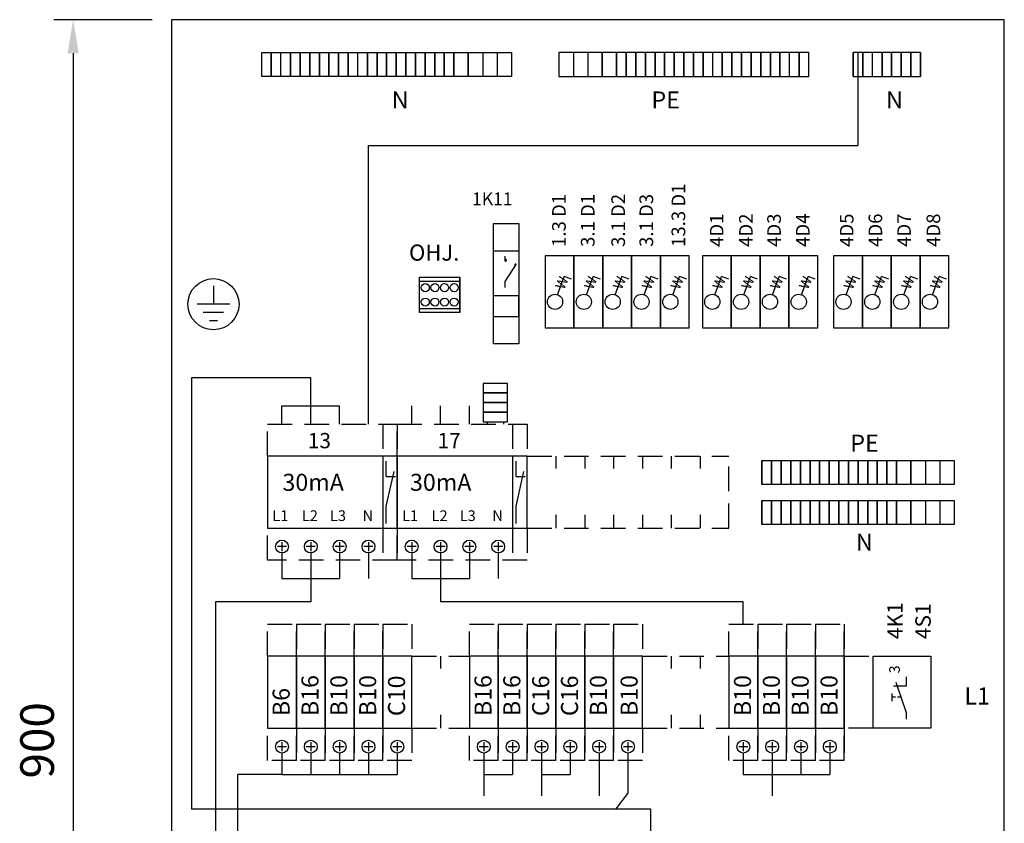
# Model space of a CAD drawing. Extents: x 0 to 17611, y 1101 to 7148.
# Drawn here: x 1209 to 2008, y 5789 to 6442 of the extents above; entities that cross this region are included whole.
import ezdxf

# ---------------------------------------------------------------- set-up
doc = ezdxf.new("R2010")
doc.units = 0
doc.header["$LTSCALE"] = 80
doc.header["$MEASUREMENT"] = 0
doc.linetypes.add('HIDDEN', pattern=[0.375, 0.25, -0.125])
for name, color, linetype in [('EHYTV1', 1, 'CONTINUOUS'), ('EHYTV5', 5, 'CONTINUOUS'), ('KATKOV1', 1, 'HIDDEN'), ('TEXT15', 1, 'CONTINUOUS')]:
    doc.layers.add(name, color=color, linetype=linetype)
doc.styles.add('ROMANS', font='romans')
doc.styles.get("Standard").update_dxf_attribs({"font": 'fiso'})

msp = doc.modelspace()

# ---------------------------------------------------------------- linework, layer by layer
at = {"layer": 'EHYTV1'}
for p, q in [((1316.55, 6441.79), (1236.87, 6441.79)), ((1252.47, 6414.49), (1252.47, 5299.09)), ((1405.47, 6395.68), (1405.47, 6415.19)), ((1405.47, 6415.19), (1413.27, 6415.19)), ((1413.27, 6415.19), (1413.27, 6395.68)), ((1413.27, 6395.68), (1413.27, 6415.19)), ((1413.27, 6415.19), (1421.07, 6415.19)), ((1421.07, 6395.68), (1421.07, 6415.19)), ((1421.07, 6415.19), (1428.87, 6415.19)), ((1428.87, 6415.19), (1428.87, 6395.68)), ((1428.87, 6395.68), (1428.87, 6415.19)), ((1428.87, 6415.19), (1436.67, 6415.19)), ((1436.67, 6415.19), (1436.67, 6395.68)), ((1436.67, 6395.68), (1436.67, 6415.19)), ((1436.67, 6415.19), (1444.47, 6415.19)), ((1444.47, 6395.68), (1444.47, 6415.19)), ((1444.47, 6415.19), (1444.47, 6395.68)), ((1444.47, 6415.19), (1452.27, 6415.19)), ((1452.27, 6395.68), (1452.27, 6415.19)), ((1452.27, 6415.19), (1452.27, 6395.68)), ((1452.27, 6415.19), (1460.07, 6415.19)), ((1460.07, 6395.68), (1460.07, 6415.19)), ((1460.07, 6415.19), (1460.07, 6395.68)), ((1460.07, 6415.19), (1467.87, 6415.19)), ((1467.87, 6415.19), (1467.87, 6395.68)), ((1467.87, 6395.68), (1467.87, 6415.19)), ((1467.87, 6415.19), (1475.67, 6415.19)), ((1475.67, 6415.19), (1475.67, 6395.68)), ((1475.67, 6395.68), (1475.67, 6415.19)), ((1475.67, 6415.19), (1483.47, 6415.19)), ((1483.47, 6395.68), (1483.47, 6415.19)), ((1483.47, 6415.19), (1491.27, 6415.19)), ((1491.27, 6415.19), (1491.27, 6395.68)), ((1491.27, 6395.68), (1491.27, 6415.19)), ((1491.27, 6415.19), (1499.07, 6415.19)), ((1499.07, 6415.19), (1499.07, 6395.68)), ((1499.07, 6395.68), (1499.07, 6415.19)), ((1499.07, 6415.19), (1506.87, 6415.19)), ((1506.87, 6415.19), (1506.87, 6395.68)), ((1506.87, 6395.68), (1506.87, 6415.19)), ((1506.87, 6415.19), (1514.67, 6415.19)), ((1514.67, 6415.19), (1514.67, 6395.68)), ((1514.67, 6395.68), (1514.67, 6415.19)), ((1514.67, 6415.19), (1522.47, 6415.19)), ((1522.47, 6415.19), (1522.47, 6395.68)), ((1522.47, 6395.68), (1522.47, 6415.19)), ((1522.47, 6415.19), (1530.27, 6415.19)), ((1530.27, 6415.19), (1530.27, 6395.68)), ((1530.27, 6395.68), (1530.27, 6415.19)), ((1530.27, 6415.19), (1538.07, 6415.19)), ((1538.07, 6415.19), (1538.07, 6395.68)), ((1538.07, 6395.68), (1538.07, 6415.19)), ((1538.07, 6415.19), (1545.87, 6415.19)), ((1545.87, 6395.68), (1545.87, 6415.19)), ((1545.87, 6415.19), (1545.87, 6395.68)), ((1545.87, 6415.19), (1553.67, 6415.19)), ((1553.67, 6395.68), (1553.67, 6415.19)), ((1553.67, 6415.19), (1553.67, 6395.68)), ((1553.67, 6415.19), (1561.47, 6415.19)), ((1561.47, 6415.19), (1561.47, 6395.68)), ((1561.47, 6395.68), (1561.47, 6415.19)), ((1561.47, 6415.19), (1573.17, 6415.19)), ((1573.17, 6395.68), (1573.17, 6415.19)), ((1573.17, 6415.19), (1573.17, 6395.68)), ((1573.17, 6415.19), (1584.87, 6415.19)), ((1584.87, 6415.19), (1584.87, 6395.68)), ((1584.87, 6415.19), (1596.57, 6415.19)), ((1596.57, 6415.19), (1596.57, 6395.68)), ((1596.57, 6415.19), (1608.27, 6415.19)), ((1608.27, 6415.19), (1608.27, 6395.68)), ((1646.7, 6415.19), (1646.7, 6395.68)), ((1658.4, 6415.19), (1646.7, 6415.19)), ((1658.4, 6415.19), (1658.4, 6395.68)), ((1670.1, 6415.19), (1658.4, 6415.19)), ((1681.8, 6415.19), (1670.1, 6415.19)), ((1670.1, 6415.19), (1670.1, 6395.68)), ((1681.8, 6415.19), (1681.8, 6395.68)), ((1681.8, 6395.68), (1681.8, 6415.19)), ((1693.5, 6415.19), (1681.8, 6415.19)), ((1693.5, 6395.68), (1693.5, 6415.19)), ((1693.5, 6415.19), (1693.5, 6395.68)), ((1701.3, 6415.19), (1693.5, 6415.19)), ((1701.3, 6415.19), (1701.3, 6395.68)), ((1701.3, 6395.68), (1701.3, 6415.19)), ((1709.1, 6415.19), (1701.3, 6415.19)), ((1709.1, 6415.19), (1709.1, 6395.68)), ((1709.1, 6395.68), (1709.1, 6415.19)), ((1716.9, 6415.19), (1709.1, 6415.19)), ((1716.9, 6395.68), (1716.9, 6415.19)), ((1716.9, 6415.19), (1716.9, 6395.68)), ((1724.7, 6415.19), (1716.9, 6415.19)), ((1724.7, 6395.68), (1724.7, 6415.19)), ((1724.7, 6415.19), (1724.7, 6395.68)), ((1732.5, 6415.19), (1724.7, 6415.19)), ((1732.5, 6395.68), (1732.5, 6415.19)), ((1732.5, 6415.19), (1732.5, 6395.68)), ((1740.3, 6415.19), (1732.5, 6415.19)), ((1740.3, 6395.68), (1740.3, 6415.19)), ((1740.3, 6415.19), (1740.3, 6395.68)), ((1748.1, 6415.19), (1740.3, 6415.19)), ((1748.1, 6395.68), (1748.1, 6415.19)), ((1748.1, 6415.19), (1748.1, 6395.68)), ((1755.9, 6415.19), (1748.1, 6415.19)), ((1755.9, 6395.68), (1755.9, 6415.19)), ((1755.9, 6415.19), (1755.9, 6395.68)), ((1763.7, 6415.19), (1755.9, 6415.19)), ((1763.7, 6395.68), (1763.7, 6415.19)), ((1763.7, 6415.19), (1763.7, 6395.68)), ((1771.5, 6415.19), (1763.7, 6415.19)), ((1771.5, 6395.68), (1771.5, 6415.19)), ((1779.3, 6415.19), (1771.5, 6415.19)), ((1779.3, 6395.68), (1779.3, 6415.19)), ((1779.3, 6415.19), (1779.3, 6395.68)), ((1787.1, 6415.19), (1779.3, 6415.19)), ((1787.1, 6395.68), (1787.1, 6415.19)), ((1787.1, 6415.19), (1787.1, 6395.68)), ((1794.9, 6415.19), (1787.1, 6415.19)), ((1794.9, 6415.19), (1794.9, 6395.68)), ((1794.9, 6395.68), (1794.9, 6415.19)), ((1802.7, 6415.19), (1794.9, 6415.19)), ((1802.7, 6415.19), (1802.7, 6395.68)), ((1802.7, 6395.68), (1802.7, 6415.19)), ((1810.5, 6415.19), (1802.7, 6415.19)), ((1810.5, 6415.19), (1810.5, 6395.68)), ((1810.5, 6395.68), (1810.5, 6415.19)), ((1818.3, 6415.19), (1810.5, 6415.19)), ((1818.3, 6395.68), (1818.3, 6415.19)), ((1818.3, 6415.19), (1818.3, 6395.68)), ((1826.1, 6415.19), (1818.3, 6415.19)), ((1826.1, 6395.68), (1826.1, 6415.19)), ((1826.1, 6415.19), (1826.1, 6395.68)), ((1833.9, 6415.19), (1826.1, 6415.19)), ((1833.9, 6395.68), (1833.9, 6415.19)), ((1841.7, 6415.19), (1833.9, 6415.19)), ((1841.7, 6395.68), (1841.7, 6415.19)), ((1841.7, 6415.19), (1841.7, 6395.68)), ((1849.5, 6415.19), (1841.7, 6415.19)), ((1849.5, 6395.68), (1849.5, 6415.19)), ((1885.51, 6395.68), (1885.51, 6415.19)), ((1885.51, 6415.19), (1885.51, 6395.68)), ((1893.31, 6415.19), (1885.51, 6415.19)), ((1889.41, 6415.19), (1889.41, 6339.55)), ((1893.31, 6395.68), (1893.31, 6415.19)), ((1893.31, 6415.19), (1893.31, 6395.68)), ((1901.11, 6415.19), (1893.31, 6415.19)), ((1901.11, 6395.68), (1901.11, 6415.19)), ((1908.91, 6415.19), (1901.11, 6415.19)), ((1908.91, 6395.68), (1908.91, 6415.19)), ((1908.91, 6415.19), (1908.91, 6395.68)), ((1916.71, 6415.19), (1908.91, 6415.19)), ((1916.71, 6395.68), (1916.71, 6415.19)), ((1916.71, 6415.19), (1916.71, 6395.68)), ((1924.51, 6415.19), (1916.71, 6415.19)), ((1924.51, 6415.19), (1924.51, 6395.68)), ((1924.51, 6395.68), (1924.51, 6415.19)), ((1932.31, 6415.19), (1924.51, 6415.19)), ((1932.31, 6415.19), (1932.31, 6395.68)), ((1932.31, 6395.68), (1932.31, 6415.19)), ((1940.11, 6415.19), (1932.31, 6415.19)), ((1940.11, 6415.19), (1940.11, 6395.68)), ((1940.11, 6395.68), (1940.11, 6415.19)), ((1413.27, 6395.68), (1405.47, 6395.68)), ((1421.07, 6395.68), (1413.27, 6395.68)), ((1428.87, 6395.68), (1421.07, 6395.68)), ((1436.67, 6395.68), (1428.87, 6395.68)), ((1444.47, 6395.68), (1436.67, 6395.68)), ((1452.27, 6395.68), (1444.47, 6395.68)), ((1460.07, 6395.68), (1452.27, 6395.68)), ((1467.87, 6395.68), (1460.07, 6395.68)), ((1475.67, 6395.68), (1467.87, 6395.68)), ((1483.47, 6395.68), (1475.67, 6395.68)), ((1491.27, 6395.68), (1483.47, 6395.68)), ((1499.07, 6395.68), (1491.27, 6395.68)), ((1506.87, 6395.68), (1499.07, 6395.68)), ((1514.67, 6395.68), (1506.87, 6395.68)), ((1522.47, 6395.68), (1514.67, 6395.68)), ((1530.27, 6395.68), (1522.47, 6395.68)), ((1538.07, 6395.68), (1530.27, 6395.68)), ((1545.87, 6395.68), (1538.07, 6395.68)), ((1553.67, 6395.68), (1545.87, 6395.68)), ((1561.47, 6395.68), (1553.67, 6395.68)), ((1573.17, 6395.68), (1561.47, 6395.68)), ((1584.87, 6395.68), (1573.17, 6395.68)), ((1596.57, 6395.68), (1584.87, 6395.68)), ((1608.27, 6395.68), (1596.57, 6395.68)), ((1646.7, 6395.68), (1658.4, 6395.68)), ((1658.4, 6395.68), (1670.1, 6395.68)), ((1670.1, 6395.68), (1681.8, 6395.68)), ((1681.8, 6395.68), (1693.5, 6395.68)), ((1693.5, 6395.68), (1701.3, 6395.68)), ((1701.3, 6395.68), (1709.1, 6395.68)), ((1709.1, 6395.68), (1716.9, 6395.68)), ((1716.9, 6395.68), (1724.7, 6395.68)), ((1724.7, 6395.68), (1732.5, 6395.68)), ((1732.5, 6395.68), (1740.3, 6395.68)), ((1740.3, 6395.68), (1748.1, 6395.68)), ((1748.1, 6395.68), (1755.9, 6395.68)), ((1755.9, 6395.68), (1763.7, 6395.68)), ((1763.7, 6395.68), (1771.5, 6395.68)), ((1771.5, 6395.68), (1779.3, 6395.68)), ((1779.3, 6395.68), (1787.1, 6395.68)), ((1787.1, 6395.68), (1794.9, 6395.68)), ((1794.9, 6395.68), (1802.7, 6395.68)), ((1802.7, 6395.68), (1810.5, 6395.68)), ((1810.5, 6395.68), (1818.3, 6395.68)), ((1818.3, 6395.68), (1826.1, 6395.68)), ((1826.1, 6395.68), (1833.9, 6395.68)), ((1833.9, 6395.68), (1841.7, 6395.68)), ((1841.7, 6395.68), (1849.5, 6395.68)), ((1885.51, 6395.68), (1893.31, 6395.68)), ((1893.31, 6395.68), (1901.11, 6395.68)), ((1901.11, 6395.68), (1908.91, 6395.68)), ((1908.91, 6395.68), (1916.71, 6395.68)), ((1916.71, 6395.68), (1924.51, 6395.68)), ((1924.51, 6395.68), (1932.31, 6395.68)), ((1932.31, 6395.68), (1940.11, 6395.68)), ((1492.13, 6339.55), (1889.41, 6339.55)), ((1492.13, 6113.54), (1492.13, 6339.55)), ((1593.47, 6254.13), (1614.27, 6254.13)), ((1594.25, 6254.13), (1613.48, 6254.13)), ((1603.2, 6245.67), (1603.2, 6249.81)), ((1658.88, 6250.04), (1635.48, 6250.04)), ((1635.48, 6250.04), (1635.48, 6191.54)), ((1658.88, 6191.54), (1658.88, 6250.04)), ((1682.28, 6250.04), (1658.88, 6250.04)), ((1658.88, 6250.04), (1658.88, 6191.54)), ((1705.68, 6250.04), (1682.28, 6250.04)), ((1682.28, 6250.04), (1682.28, 6191.54)), ((1682.28, 6191.54), (1682.28, 6250.04)), ((1729.08, 6250.04), (1705.68, 6250.04)), ((1705.68, 6250.04), (1705.68, 6191.54)), ((1705.68, 6191.54), (1705.68, 6250.04)), ((1752.47, 6250.04), (1729.08, 6250.04)), ((1729.08, 6250.04), (1729.08, 6191.54)), ((1729.08, 6191.54), (1729.08, 6250.04)), ((1752.47, 6191.54), (1752.47, 6250.04)), ((1786.51, 6250.04), (1763.11, 6250.04)), ((1763.11, 6250.04), (1763.11, 6191.54)), ((1809.9, 6250.04), (1786.51, 6250.04)), ((1786.51, 6250.04), (1786.51, 6191.54)), ((1786.51, 6191.54), (1786.51, 6250.04)), ((1833.3, 6250.04), (1809.9, 6250.04)), ((1809.9, 6250.04), (1809.9, 6191.54)), ((1809.9, 6191.54), (1809.9, 6250.04)), ((1856.7, 6250.04), (1833.3, 6250.04)), ((1833.3, 6250.04), (1833.3, 6191.54)), ((1833.3, 6191.54), (1833.3, 6250.04)), ((1856.7, 6191.54), (1856.7, 6250.04)), ((1892.97, 6250.04), (1869.57, 6250.04)), ((1869.57, 6250.04), (1869.57, 6191.54)), ((1892.97, 6191.54), (1892.97, 6250.04)), ((1916.37, 6250.04), (1892.97, 6250.04)), ((1892.97, 6250.04), (1892.97, 6191.54)), ((1939.76, 6250.04), (1916.36, 6250.04)), ((1916.36, 6250.04), (1916.36, 6191.54)), ((1916.37, 6191.54), (1916.37, 6250.04)), ((1963.16, 6250.04), (1939.76, 6250.04)), ((1939.76, 6250.04), (1939.76, 6191.54)), ((1939.76, 6191.54), (1939.76, 6250.04)), ((1963.16, 6191.54), (1963.16, 6250.04)), ((1603.2, 6229.17), (1612.02, 6243.18)), ((1533.54, 6232.7), (1566.4, 6232.7)), ((1533.54, 6204.1), (1533.54, 6232.7)), ((1566.4, 6232.7), (1566.4, 6204.1)), ((1566.4, 6204.1), (1566.4, 6232.7)), ((1645.65, 6218.54), (1651.02, 6233.38)), ((1656.96, 6231.23), (1651.02, 6233.38)), ((1669.04, 6218.54), (1674.42, 6233.38)), ((1680.35, 6231.23), (1674.42, 6233.38)), ((1692.44, 6218.54), (1697.82, 6233.38)), ((1703.75, 6231.23), (1697.82, 6233.38)), ((1715.84, 6218.54), (1721.21, 6233.38)), ((1727.15, 6231.23), (1721.21, 6233.38)), ((1739.24, 6218.54), (1744.61, 6233.38)), ((1750.55, 6231.23), (1744.61, 6233.38)), ((1773.27, 6218.54), (1778.64, 6233.38)), ((1784.58, 6231.23), (1778.64, 6233.38)), ((1796.67, 6218.54), (1802.04, 6233.38)), ((1807.98, 6231.23), (1802.04, 6233.38)), ((1820.07, 6218.54), (1825.44, 6233.38)), ((1831.38, 6231.23), (1825.44, 6233.38)), ((1843.46, 6218.54), (1848.84, 6233.38)), ((1854.77, 6231.23), (1848.84, 6233.38)), ((1879.73, 6218.54), (1885.1, 6233.38)), ((1891.04, 6231.23), (1885.1, 6233.38)), ((1903.13, 6218.54), (1908.5, 6233.38)), ((1914.44, 6231.23), (1908.5, 6233.38)), ((1926.53, 6218.54), (1931.9, 6233.38)), ((1937.84, 6231.23), (1931.9, 6233.38)), ((1949.93, 6218.54), (1955.3, 6233.38)), ((1961.24, 6231.23), (1955.3, 6233.38)), ((1366.32, 6225.72), (1366.32, 6210.77)), ((1533.54, 6229.45), (1566.4, 6229.45)), ((1603.2, 6224.26), (1603.2, 6229.17)), ((1614.27, 6217.73), (1593.47, 6217.73)), ((1614.27, 6200.83), (1614.27, 6217.73)), ((1379.55, 6210.77), (1353.09, 6210.77)), ((1374.59, 6204.15), (1358.05, 6204.15)), ((1533.54, 6207.35), (1566.4, 6207.35)), ((1566.4, 6204.1), (1533.54, 6204.1)), ((1593.47, 6200.83), (1614.27, 6200.83)), ((1363.01, 6197.54), (1369.63, 6197.54)), ((1635.48, 6191.54), (1658.88, 6191.54)), ((1658.88, 6191.54), (1682.28, 6191.54)), ((1682.28, 6191.54), (1705.68, 6191.54)), ((1705.68, 6191.54), (1729.08, 6191.54)), ((1729.08, 6191.54), (1752.47, 6191.54)), ((1763.11, 6191.54), (1786.51, 6191.54)), ((1786.51, 6191.54), (1809.9, 6191.54)), ((1809.9, 6191.54), (1833.3, 6191.54)), ((1833.3, 6191.54), (1856.7, 6191.54)), ((1869.57, 6191.54), (1892.97, 6191.54)), ((1892.97, 6191.54), (1916.37, 6191.54)), ((1916.36, 6191.54), (1939.76, 6191.54)), ((1939.76, 6191.54), (1963.16, 6191.54)), ((1445.33, 6150.98), (1348.47, 6150.98)), ((1348.47, 6150.98), (1348.47, 5801.07)), ((1445.33, 6128.3), (1445.33, 6150.98)), ((1585.34, 6146.57), (1585.34, 6138.77)), ((1604.84, 6146.57), (1585.34, 6146.57)), ((1604.84, 6138.77), (1604.84, 6146.57)), ((1585.34, 6138.77), (1585.34, 6130.97)), ((1604.84, 6138.77), (1585.34, 6138.77)), ((1585.34, 6138.77), (1604.84, 6138.77)), ((1604.84, 6130.97), (1604.84, 6138.77)), ((1585.34, 6130.97), (1585.34, 6123.17)), ((1604.84, 6130.97), (1585.34, 6130.97)), ((1585.34, 6130.97), (1604.84, 6130.97)), ((1604.84, 6123.17), (1604.84, 6130.97)), ((1421.93, 6113.54), (1421.93, 6128.3)), ((1421.93, 6128.3), (1468.73, 6128.3)), ((1445.33, 6113.54), (1445.33, 6128.3)), ((1468.73, 6113.54), (1468.73, 6128.3)), ((1527.23, 6113.54), (1527.23, 6128.3)), ((1550.63, 6113.54), (1550.63, 6128.3)), ((1574.03, 6113.54), (1574.03, 6128.3)), ((1585.34, 6123.17), (1604.84, 6123.17)), ((1604.84, 6123.17), (1585.34, 6123.17)), ((1585.34, 6123.17), (1585.34, 6115.37)), ((1604.84, 6115.37), (1604.84, 6123.17)), ((1585.34, 6115.37), (1604.84, 6115.37)), ((1588.59, 6115.37), (1588.59, 6113.54)), ((1601.59, 6115.37), (1601.59, 6113.54)), ((1515.53, 6087.54), (1410.23, 6087.54)), ((1410.23, 6087.54), (1410.23, 6029.04)), ((1503.83, 6087.54), (1503.83, 6029.04)), ((1506.58, 6071.03), (1506.58, 6083.37)), ((1515.53, 6029.04), (1515.53, 6087.54)), ((1620.82, 6087.54), (1515.53, 6087.54)), ((1515.53, 6087.54), (1515.53, 6029.04)), ((1609.12, 6087.54), (1609.12, 6029.04)), ((1611.88, 6071.03), (1611.88, 6083.37)), ((1620.82, 6029.04), (1620.82, 6087.54)), ((1811.49, 6084.03), (1819.29, 6084.03)), ((1811.49, 6064.53), (1811.49, 6084.03)), ((1811.49, 6084.03), (1811.49, 6064.53)), ((1819.29, 6084.03), (1827.09, 6084.03)), ((1819.29, 6064.53), (1819.29, 6084.03)), ((1819.29, 6084.03), (1819.29, 6064.53)), ((1827.09, 6084.03), (1834.89, 6084.03)), ((1827.09, 6064.53), (1827.09, 6084.03)), ((1827.09, 6084.03), (1827.09, 6064.53)), ((1834.89, 6084.03), (1842.69, 6084.03)), ((1834.89, 6064.53), (1834.89, 6084.03)), ((1834.89, 6084.03), (1834.89, 6064.53)), ((1842.69, 6084.03), (1850.49, 6084.03)), ((1842.69, 6064.53), (1842.69, 6084.03)), ((1842.69, 6084.03), (1842.69, 6064.53)), ((1850.49, 6084.03), (1858.29, 6084.03)), ((1850.49, 6064.53), (1850.49, 6084.03)), ((1850.49, 6084.03), (1850.49, 6064.53)), ((1858.29, 6084.03), (1866.09, 6084.03)), ((1858.29, 6064.53), (1858.29, 6084.03)), ((1858.29, 6084.03), (1858.29, 6064.53)), ((1866.09, 6084.03), (1873.89, 6084.03)), ((1866.09, 6064.53), (1866.09, 6084.03)), ((1866.09, 6084.03), (1866.09, 6064.53)), ((1873.89, 6084.03), (1881.69, 6084.03)), ((1873.89, 6064.53), (1873.89, 6084.03)), ((1873.89, 6084.03), (1873.89, 6064.53)), ((1881.69, 6084.03), (1889.49, 6084.03)), ((1881.69, 6064.53), (1881.69, 6084.03)), ((1881.69, 6084.03), (1881.69, 6064.53)), ((1889.49, 6084.03), (1897.29, 6084.03)), ((1889.49, 6064.53), (1889.49, 6084.03)), ((1889.49, 6084.03), (1889.49, 6064.53)), ((1897.29, 6084.03), (1905.09, 6084.03)), ((1897.29, 6064.53), (1897.29, 6084.03)), ((1897.29, 6084.03), (1897.29, 6064.53)), ((1905.09, 6084.03), (1905.09, 6064.53)), ((1905.09, 6064.53), (1905.09, 6084.03)), ((1905.09, 6084.03), (1912.89, 6084.03)), ((1912.89, 6084.03), (1912.89, 6064.53)), ((1912.89, 6064.53), (1912.89, 6084.03)), ((1912.89, 6084.03), (1920.69, 6084.03)), ((1920.69, 6084.03), (1932.39, 6084.03)), ((1920.69, 6064.53), (1920.69, 6084.03)), ((1920.69, 6084.03), (1920.69, 6064.53)), ((1932.39, 6084.03), (1932.39, 6064.53)), ((1932.39, 6064.53), (1932.39, 6084.03)), ((1932.39, 6084.03), (1944.09, 6084.03)), ((1944.09, 6084.03), (1955.79, 6084.03)), ((1944.09, 6084.03), (1944.09, 6064.53)), ((1955.79, 6084.03), (1955.79, 6064.53)), ((1955.79, 6084.03), (1967.49, 6084.03)), ((1967.49, 6084.03), (1967.49, 6064.53)), ((1506.58, 6046.84), (1513.05, 6074.95)), ((1611.88, 6046.84), (1618.34, 6074.95)), ((1506.58, 6071.03), (1514.03, 6071.03)), ((1611.88, 6071.03), (1619.32, 6071.03)), ((1819.29, 6064.53), (1811.49, 6064.53)), ((1827.09, 6064.53), (1819.29, 6064.53)), ((1834.89, 6064.53), (1827.09, 6064.53)), ((1842.69, 6064.53), (1834.89, 6064.53)), ((1850.49, 6064.53), (1842.69, 6064.53)), ((1858.29, 6064.53), (1850.49, 6064.53)), ((1866.09, 6064.53), (1858.29, 6064.53)), ((1873.89, 6064.53), (1866.09, 6064.53)), ((1881.69, 6064.53), (1873.89, 6064.53)), ((1889.49, 6064.53), (1881.69, 6064.53)), ((1897.29, 6064.53), (1889.49, 6064.53)), ((1905.09, 6064.53), (1897.29, 6064.53)), ((1912.89, 6064.53), (1905.09, 6064.53)), ((1920.69, 6064.53), (1912.89, 6064.53)), ((1932.39, 6064.53), (1920.69, 6064.53)), ((1944.09, 6064.53), (1932.39, 6064.53)), ((1955.79, 6064.53), (1944.09, 6064.53)), ((1967.49, 6064.53), (1955.79, 6064.53)), ((1811.49, 6051.53), (1819.29, 6051.53)), ((1811.49, 6051.53), (1811.49, 6032.03)), ((1811.49, 6032.03), (1811.49, 6051.53)), ((1819.29, 6051.53), (1827.09, 6051.53)), ((1819.29, 6051.53), (1819.29, 6032.03)), ((1819.29, 6032.03), (1819.29, 6051.53)), ((1827.09, 6051.53), (1834.89, 6051.53)), ((1827.09, 6051.53), (1827.09, 6032.03)), ((1827.09, 6032.03), (1827.09, 6051.53)), ((1834.89, 6051.53), (1842.69, 6051.53)), ((1834.89, 6051.53), (1834.89, 6032.03)), ((1834.89, 6032.03), (1834.89, 6051.53)), ((1842.69, 6051.53), (1850.49, 6051.53)), ((1842.69, 6051.53), (1842.69, 6032.03)), ((1842.69, 6032.03), (1842.69, 6051.53)), ((1850.49, 6051.53), (1858.29, 6051.53)), ((1850.49, 6051.53), (1850.49, 6032.03)), ((1850.49, 6032.03), (1850.49, 6051.53)), ((1858.29, 6051.53), (1866.09, 6051.53)), ((1858.29, 6051.53), (1858.29, 6032.03)), ((1858.29, 6032.03), (1858.29, 6051.53)), ((1866.09, 6051.53), (1873.89, 6051.53)), ((1866.09, 6051.53), (1866.09, 6032.03)), ((1866.09, 6032.03), (1866.09, 6051.53)), ((1873.89, 6051.53), (1881.69, 6051.53)), ((1873.89, 6051.53), (1873.89, 6032.03)), ((1873.89, 6032.03), (1873.89, 6051.53)), ((1881.69, 6051.53), (1889.49, 6051.53)), ((1881.69, 6051.53), (1881.69, 6032.03)), ((1881.69, 6032.03), (1881.69, 6051.53)), ((1889.49, 6051.53), (1897.29, 6051.53)), ((1889.49, 6051.53), (1889.49, 6032.03)), ((1889.49, 6032.03), (1889.49, 6051.53)), ((1897.29, 6051.53), (1905.09, 6051.53)), ((1897.29, 6051.53), (1897.29, 6032.03)), ((1897.29, 6032.03), (1897.29, 6051.53)), ((1905.09, 6051.53), (1912.89, 6051.53)), ((1905.09, 6032.03), (1905.09, 6051.53)), ((1905.09, 6051.53), (1905.09, 6032.03)), ((1912.89, 6051.53), (1920.69, 6051.53)), ((1912.89, 6032.03), (1912.89, 6051.53)), ((1912.89, 6051.53), (1912.89, 6032.03)), ((1920.69, 6051.53), (1932.39, 6051.53)), ((1920.69, 6051.53), (1920.69, 6032.03)), ((1920.69, 6032.03), (1920.69, 6051.53)), ((1932.39, 6051.53), (1944.09, 6051.53)), ((1932.39, 6032.03), (1932.39, 6051.53)), ((1932.39, 6051.53), (1932.39, 6032.03)), ((1944.09, 6051.53), (1955.79, 6051.53)), ((1944.09, 6051.53), (1944.09, 6032.03)), ((1955.79, 6051.53), (1955.79, 6032.03)), ((1955.79, 6051.53), (1967.49, 6051.53)), ((1967.49, 6051.53), (1967.49, 6032.03)), ((1506.58, 6032.84), (1506.58, 6046.84)), ((1611.88, 6032.84), (1611.88, 6046.84)), ((1410.23, 6029.04), (1515.53, 6029.04)), ((1515.53, 6029.04), (1620.82, 6029.04)), ((1819.29, 6032.03), (1811.49, 6032.03)), ((1827.09, 6032.03), (1819.29, 6032.03)), ((1834.89, 6032.03), (1827.09, 6032.03)), ((1842.69, 6032.03), (1834.89, 6032.03)), ((1850.49, 6032.03), (1842.69, 6032.03)), ((1858.29, 6032.03), (1850.49, 6032.03)), ((1866.09, 6032.03), (1858.29, 6032.03)), ((1873.89, 6032.03), (1866.09, 6032.03)), ((1881.69, 6032.03), (1873.89, 6032.03)), ((1889.49, 6032.03), (1881.69, 6032.03)), ((1897.29, 6032.03), (1889.49, 6032.03)), ((1905.09, 6032.03), (1897.29, 6032.03)), ((1912.89, 6032.03), (1905.09, 6032.03)), ((1920.69, 6032.03), (1912.89, 6032.03)), ((1932.39, 6032.03), (1920.69, 6032.03)), ((1944.09, 6032.03), (1932.39, 6032.03)), ((1955.79, 6032.03), (1944.09, 6032.03)), ((1967.49, 6032.03), (1955.79, 6032.03)), ((1421.93, 6017.73), (1421.93, 6010.45)), ((1445.33, 6017.73), (1445.33, 6010.45)), ((1468.73, 6017.73), (1468.73, 6010.45)), ((1492.13, 6017.73), (1492.13, 6010.45)), ((1527.23, 6017.73), (1527.23, 6010.45)), ((1550.63, 6017.73), (1550.63, 6010.45)), ((1574.03, 6017.73), (1574.03, 6010.45)), ((1597.43, 6017.73), (1597.43, 6010.45)), ((1425.57, 6014.09), (1418.29, 6014.09)), ((1448.97, 6014.09), (1441.69, 6014.09)), ((1472.37, 6014.09), (1465.09, 6014.09)), ((1495.77, 6014.09), (1488.49, 6014.09)), ((1530.87, 6014.09), (1523.59, 6014.09)), ((1554.27, 6014.09), (1546.99, 6014.09)), ((1577.67, 6014.09), (1570.39, 6014.09)), ((1601.07, 6014.09), (1593.79, 6014.09)), ((1421.93, 6008.89), (1421.93, 5988.28)), ((1445.33, 6008.89), (1445.33, 5988.28)), ((1468.73, 6008.89), (1468.73, 5988.28)), ((1492.13, 6008.89), (1492.13, 5988.28)), ((1527.23, 6008.89), (1527.23, 5988.28)), ((1550.63, 6008.89), (1550.63, 5988.28)), ((1574.03, 6008.89), (1574.03, 5988.28)), ((1597.43, 6008.89), (1597.43, 5988.28)), ((1421.93, 5988.28), (1468.73, 5988.28)), ((1445.33, 5988.28), (1445.33, 5969.16)), ((1527.23, 5988.28), (1574.03, 5988.28)), ((1550.63, 5988.28), (1550.63, 5969.16)), ((1368.06, 5969.16), (1368.06, 5397.84)), ((1445.33, 5969.16), (1368.06, 5969.16)), ((1796.33, 5969.16), (1550.63, 5969.16)), ((1796.33, 5951.04), (1796.33, 5969.16)), ((1433.63, 5925.04), (1410.23, 5925.04)), ((1410.23, 5925.04), (1410.23, 5866.54)), ((1457.03, 5925.04), (1433.63, 5925.04)), ((1433.63, 5925.04), (1433.63, 5866.54)), ((1433.63, 5866.54), (1433.63, 5925.04)), ((1457.03, 5866.54), (1457.03, 5925.04)), ((1480.43, 5925.04), (1457.03, 5925.04)), ((1457.03, 5925.04), (1457.03, 5866.54)), ((1480.43, 5866.54), (1480.43, 5925.04)), ((1503.83, 5925.04), (1480.43, 5925.04)), ((1480.43, 5925.04), (1480.43, 5866.54)), ((1503.83, 5866.54), (1503.83, 5925.04)), ((1527.23, 5925.04), (1503.83, 5925.04)), ((1503.83, 5925.04), (1503.83, 5866.54)), ((1527.23, 5866.54), (1527.23, 5925.04)), ((1597.43, 5925.04), (1574.03, 5925.04)), ((1574.03, 5925.04), (1574.03, 5866.54)), ((1597.43, 5866.54), (1597.43, 5925.04)), ((1620.83, 5925.04), (1597.43, 5925.04)), ((1597.43, 5925.04), (1597.43, 5866.54)), ((1644.23, 5925.04), (1620.83, 5925.04)), ((1620.83, 5925.04), (1620.83, 5866.54)), ((1620.83, 5866.54), (1620.83, 5925.04)), ((1644.23, 5866.54), (1644.23, 5925.04)), ((1667.63, 5925.04), (1644.23, 5925.04)), ((1644.23, 5925.04), (1644.23, 5866.54)), ((1667.63, 5866.54), (1667.63, 5925.04)), ((1691.03, 5925.04), (1667.63, 5925.04)), ((1667.63, 5925.04), (1667.63, 5866.54)), ((1714.43, 5925.04), (1691.03, 5925.04)), ((1691.03, 5925.04), (1691.03, 5866.54)), ((1691.03, 5866.54), (1691.03, 5925.04)), ((1714.43, 5866.54), (1714.43, 5925.04)), ((1808.03, 5925.04), (1784.63, 5925.04)), ((1784.63, 5925.04), (1784.63, 5866.54)), ((1831.43, 5925.04), (1808.03, 5925.04)), ((1808.03, 5925.04), (1808.03, 5866.54)), ((1808.03, 5866.54), (1808.03, 5925.04)), ((1831.43, 5866.54), (1831.43, 5925.04)), ((1854.83, 5925.04), (1831.43, 5925.04)), ((1831.43, 5925.04), (1831.43, 5866.54)), ((1878.23, 5925.04), (1854.83, 5925.04)), ((1854.83, 5925.04), (1854.83, 5866.54)), ((1854.83, 5866.54), (1854.83, 5925.04)), ((1878.23, 5925.04), (1878.23, 5866.54)), ((1878.23, 5866.54), (1878.23, 5925.04)), ((1901.62, 5925.04), (1948.42, 5925.04)), ((1901.63, 5866.54), (1901.63, 5925.04)), ((1948.42, 5925.04), (1948.42, 5866.54)), ((1928.45, 5908.41), (1928.45, 5900.84)), ((1928.45, 5900.84), (1918.34, 5900.84)), ((1920.01, 5904.04), (1928.45, 5879.44)), ((1916.96, 5894.9), (1916.96, 5888.58)), ((1919.75, 5891.74), (1916.96, 5891.74)), ((1924.23, 5891.74), (1921.46, 5891.74)), ((1928.45, 5879.44), (1928.45, 5874.09)), ((1410.23, 5866.54), (1433.63, 5866.54)), ((1433.63, 5866.54), (1457.03, 5866.54)), ((1457.03, 5866.54), (1480.43, 5866.54)), ((1480.43, 5866.54), (1503.83, 5866.54)), ((1503.83, 5866.54), (1527.23, 5866.54)), ((1574.03, 5866.54), (1597.43, 5866.54)), ((1597.43, 5866.54), (1620.83, 5866.54)), ((1620.83, 5866.54), (1644.23, 5866.54)), ((1644.23, 5866.54), (1667.63, 5866.54)), ((1667.63, 5866.54), (1691.03, 5866.54)), ((1691.03, 5866.54), (1714.43, 5866.54)), ((1784.63, 5866.54), (1808.03, 5866.54)), ((1808.03, 5866.54), (1831.43, 5866.54)), ((1831.43, 5866.54), (1854.83, 5866.54)), ((1854.83, 5866.54), (1878.23, 5866.54)), ((1948.42, 5866.54), (1901.62, 5866.54)), ((1425.57, 5851.59), (1418.29, 5851.59)), ((1421.93, 5855.23), (1421.93, 5847.95)), ((1448.97, 5851.59), (1441.69, 5851.59)), ((1445.33, 5855.23), (1445.33, 5847.95)), ((1472.37, 5851.59), (1465.09, 5851.59)), ((1468.73, 5855.23), (1468.73, 5847.95)), ((1495.77, 5851.59), (1488.49, 5851.59)), ((1492.13, 5855.23), (1492.13, 5847.95)), ((1519.17, 5851.59), (1511.89, 5851.59)), ((1515.53, 5855.23), (1515.53, 5847.95)), ((1589.37, 5851.59), (1582.09, 5851.59)), ((1585.73, 5855.23), (1585.73, 5847.95)), ((1612.77, 5851.59), (1605.49, 5851.59)), ((1609.13, 5855.23), (1609.13, 5847.95)), ((1636.17, 5851.59), (1628.89, 5851.59)), ((1632.53, 5855.23), (1632.53, 5847.95)), ((1659.57, 5851.59), (1652.29, 5851.59)), ((1655.93, 5855.23), (1655.93, 5847.95)), ((1682.97, 5851.59), (1675.69, 5851.59)), ((1679.33, 5855.23), (1679.33, 5847.95)), ((1706.37, 5851.59), (1699.09, 5851.59)), ((1702.73, 5855.23), (1702.73, 5847.95)), ((1799.97, 5851.59), (1792.69, 5851.59)), ((1796.33, 5855.23), (1796.33, 5847.95)), ((1823.37, 5851.59), (1816.09, 5851.59)), ((1819.73, 5855.23), (1819.73, 5847.95)), ((1846.77, 5851.59), (1839.49, 5851.59)), ((1843.13, 5855.23), (1843.13, 5847.95)), ((1870.17, 5851.59), (1862.89, 5851.59)), ((1866.53, 5855.23), (1866.53, 5847.95)), ((1421.93, 5846.39), (1421.93, 5829.03)), ((1445.33, 5846.39), (1445.33, 5829.03)), ((1468.73, 5846.39), (1468.73, 5829.03)), ((1492.13, 5846.39), (1492.13, 5829.03)), ((1515.53, 5846.39), (1515.53, 5829.03)), ((1585.73, 5846.39), (1585.73, 5829.03)), ((1609.13, 5846.39), (1609.13, 5829.03)), ((1632.53, 5846.39), (1632.53, 5829.03)), ((1655.93, 5846.39), (1655.93, 5829.03)), ((1679.33, 5846.39), (1679.33, 5829.03)), ((1702.73, 5846.39), (1702.73, 5813.69)), ((1796.33, 5846.39), (1796.33, 5829.03)), ((1819.73, 5846.39), (1819.73, 5829.03)), ((1843.13, 5846.39), (1843.13, 5829.03)), ((1866.53, 5846.39), (1866.53, 5829.03)), ((1386, 5283.5), (1386, 5829.03)), ((1421.93, 5829.03), (1386, 5829.03)), ((1421.93, 5829.03), (1515.53, 5829.03)), ((1585.73, 5829.03), (1585.73, 5811.62)), ((1585.73, 5829.03), (1609.13, 5829.03)), ((1632.53, 5829.03), (1632.53, 5811.62)), ((1632.53, 5829.03), (1655.93, 5829.03)), ((1679.33, 5829.03), (1679.33, 5811.62)), ((1796.33, 5829.03), (1866.53, 5829.03)), ((1819.73, 5829.03), (1819.73, 5811.62)), ((1693.03, 5801.07), (1702.73, 5813.69)), ((1348.47, 5801.07), (1721.08, 5801.07)), ((1721.08, 5801.07), (1721.08, 5770.07))]:
    msp.add_line(p, q, dxfattribs=at)
msp.add_lwpolyline([(1593.47, 6276.23), (1614.27, 6276.23), (1614.27, 6178.73), (1593.47, 6178.73)], close=True, dxfattribs=at)
for centre, radius in [((1366.32, 6210.81), 20.75), ((1538.27, 6224.25), 3.25), ((1546.07, 6224.25), 3.25), ((1553.87, 6224.25), 3.25), ((1561.67, 6224.25), 3.25), ((1643.54, 6212.73), 6.18), ((1666.94, 6212.73), 6.18), ((1690.34, 6212.73), 6.18), ((1713.74, 6212.73), 6.18), ((1737.13, 6212.73), 6.18), ((1771.17, 6212.73), 6.18), ((1794.56, 6212.73), 6.18), ((1817.96, 6212.73), 6.18), ((1841.36, 6212.73), 6.18), ((1877.63, 6212.73), 6.18), ((1901.02, 6212.73), 6.18), ((1924.42, 6212.73), 6.18), ((1947.82, 6212.73), 6.18), ((1538.27, 6212.55), 3.25), ((1546.07, 6212.55), 3.25), ((1553.87, 6212.55), 3.25), ((1561.67, 6212.55), 3.25), ((1421.93, 6014.09), 5.2), ((1445.33, 6014.09), 5.2), ((1468.73, 6014.09), 5.2), ((1492.13, 6014.09), 5.2), ((1527.23, 6014.09), 5.2), ((1550.63, 6014.09), 5.2), ((1574.03, 6014.09), 5.2), ((1597.43, 6014.09), 5.2), ((1421.93, 5851.59), 5.2), ((1445.33, 5851.59), 5.2), ((1468.73, 5851.59), 5.2), ((1492.13, 5851.59), 5.2), ((1515.53, 5851.59), 5.2), ((1585.73, 5851.59), 5.2), ((1609.13, 5851.59), 5.2), ((1632.53, 5851.59), 5.2), ((1655.93, 5851.59), 5.2), ((1679.33, 5851.59), 5.2), ((1702.73, 5851.59), 5.2), ((1796.33, 5851.59), 5.2), ((1819.73, 5851.59), 5.2), ((1843.13, 5851.59), 5.2), ((1866.53, 5851.59), 5.2)]:
    msp.add_circle(centre, radius, dxfattribs=at)
for centre, start, end in [((1603.2, 6246.49), 0.00014, 89.99986), ((1603.2, 6246.49), 269.99986, 0), ((1611.62, 6242.47), 60.43762, 174.39169), ((1611.62, 6242.47), 174.39184, 235.17498)]:
    msp.add_arc(centre, 0.819, start, end, dxfattribs=at)
msp.add_solid([(1247.92, 6414.49), (1257.02, 6414.49), (1252.47, 6441.79)], dxfattribs=at)
at = {"layer": 'EHYTV5'}
for p, q in [((1332.15, 6441.79), (1332.15, 4361.78)), ((2008.15, 6441.79), (1332.15, 6441.79)), ((2008.15, 4361.78), (2008.15, 6441.79))]:
    msp.add_line(p, q, dxfattribs=at)
at = {"layer": 'KATKOV1'}
for p, q in [((1410.23, 6087.54), (1410.23, 6113.54)), ((1410.23, 6113.54), (1515.53, 6113.54)), ((1503.83, 6113.54), (1503.83, 6087.54)), ((1515.52, 6087.54), (1515.52, 6113.54)), ((1515.52, 6113.54), (1620.82, 6113.54)), ((1515.53, 6113.54), (1515.53, 6087.54)), ((1609.12, 6113.54), (1609.12, 6087.54)), ((1620.82, 6113.54), (1620.82, 6087.54)), ((1515.53, 6087.54), (1410.23, 6087.54)), ((1620.82, 6087.54), (1515.52, 6087.54)), ((1620.82, 6087.54), (1784.63, 6087.54)), ((1644.24, 6087.54), (1644.24, 6077.47)), ((1667.64, 6087.54), (1667.64, 6077.47)), ((1691.03, 6087.54), (1691.03, 6077.47)), ((1714.43, 6087.54), (1714.43, 6077.47)), ((1737.83, 6087.54), (1737.83, 6077.47)), ((1761.23, 6087.54), (1761.23, 6077.47)), ((1784.63, 6029.04), (1784.63, 6087.54)), ((1644.24, 6039.97), (1644.24, 6029.04)), ((1667.64, 6039.97), (1667.64, 6029.04)), ((1691.03, 6039.97), (1691.03, 6029.04)), ((1714.43, 6039.97), (1714.43, 6029.04)), ((1737.83, 6039.97), (1737.83, 6029.04)), ((1761.23, 6039.97), (1761.23, 6029.04)), ((1410.23, 6003.04), (1410.23, 6029.04)), ((1410.23, 6029.04), (1515.53, 6029.04)), ((1503.83, 6029.04), (1503.83, 6003.04)), ((1515.53, 6029.04), (1515.53, 6003.04)), ((1515.53, 6003.04), (1515.53, 6029.04)), ((1515.53, 6029.04), (1620.82, 6029.04)), ((1609.12, 6029.04), (1609.12, 6003.04)), ((1620.82, 6029.04), (1784.63, 6029.04)), ((1620.82, 6029.04), (1620.82, 6003.04)), ((1515.53, 6003.04), (1410.23, 6003.04)), ((1620.82, 6003.04), (1515.53, 6003.04)), ((1410.23, 5925.04), (1410.23, 5951.04)), ((1410.23, 5951.04), (1433.63, 5951.04)), ((1433.63, 5925.04), (1433.63, 5951.04)), ((1433.63, 5951.04), (1457.03, 5951.04)), ((1433.63, 5951.04), (1433.63, 5925.04)), ((1457.03, 5951.04), (1457.03, 5925.04)), ((1457.03, 5925.04), (1457.03, 5951.04)), ((1457.03, 5951.04), (1480.43, 5951.04)), ((1480.43, 5951.04), (1480.43, 5925.04)), ((1480.43, 5925.04), (1480.43, 5951.04)), ((1480.43, 5951.04), (1503.83, 5951.04)), ((1503.83, 5951.04), (1503.83, 5925.04)), ((1503.83, 5925.04), (1503.83, 5951.04)), ((1503.83, 5951.04), (1527.23, 5951.04)), ((1527.23, 5951.04), (1527.23, 5925.04)), ((1574.03, 5925.04), (1574.03, 5951.04)), ((1574.03, 5951.04), (1597.43, 5951.04)), ((1597.43, 5925.04), (1597.43, 5951.04)), ((1597.43, 5951.04), (1620.83, 5951.04)), ((1597.43, 5951.04), (1597.43, 5925.04)), ((1620.83, 5951.04), (1620.83, 5925.04)), ((1620.83, 5925.04), (1620.83, 5951.04)), ((1620.83, 5951.04), (1644.23, 5951.04)), ((1644.23, 5951.04), (1644.23, 5925.04)), ((1644.23, 5925.04), (1644.23, 5951.04)), ((1644.23, 5951.04), (1667.63, 5951.04)), ((1667.63, 5951.04), (1667.63, 5925.04)), ((1667.63, 5925.04), (1667.63, 5951.04)), ((1667.63, 5951.04), (1691.03, 5951.04)), ((1691.03, 5925.04), (1691.03, 5951.04)), ((1691.03, 5951.04), (1714.43, 5951.04)), ((1691.03, 5951.04), (1691.03, 5925.04)), ((1714.43, 5951.04), (1714.43, 5925.04)), ((1784.63, 5925.04), (1784.63, 5951.04)), ((1784.63, 5951.04), (1808.03, 5951.04)), ((1808.03, 5951.04), (1808.03, 5925.04)), ((1808.03, 5925.04), (1808.03, 5951.04)), ((1808.03, 5951.04), (1831.43, 5951.04)), ((1831.43, 5951.04), (1831.43, 5925.04)), ((1831.43, 5925.04), (1831.43, 5951.04)), ((1831.43, 5951.04), (1854.83, 5951.04)), ((1854.83, 5925.04), (1854.83, 5951.04)), ((1854.83, 5951.04), (1878.23, 5951.04)), ((1854.83, 5951.04), (1854.83, 5925.04)), ((1878.23, 5925.04), (1878.23, 5951.04)), ((1878.23, 5951.04), (1878.23, 5925.04)), ((1433.63, 5925.04), (1410.23, 5925.04)), ((1457.03, 5925.04), (1433.63, 5925.04)), ((1480.43, 5925.04), (1457.03, 5925.04)), ((1503.83, 5925.04), (1480.43, 5925.04)), ((1527.23, 5925.04), (1503.83, 5925.04)), ((1527.23, 5925.04), (1574.03, 5925.04)), ((1550.63, 5925.04), (1550.63, 5914.97)), ((1597.43, 5925.04), (1574.03, 5925.04)), ((1620.83, 5925.04), (1597.43, 5925.04)), ((1644.23, 5925.04), (1620.83, 5925.04)), ((1667.63, 5925.04), (1644.23, 5925.04)), ((1691.03, 5925.04), (1667.63, 5925.04)), ((1714.43, 5925.04), (1691.03, 5925.04)), ((1714.43, 5925.04), (1784.63, 5925.04)), ((1737.83, 5925.04), (1737.83, 5914.97)), ((1761.23, 5925.04), (1761.23, 5914.97)), ((1808.03, 5925.04), (1784.63, 5925.04)), ((1831.43, 5925.04), (1808.03, 5925.04)), ((1854.83, 5925.04), (1831.43, 5925.04)), ((1878.23, 5925.04), (1854.83, 5925.04)), ((1878.23, 5925.04), (1901.62, 5925.04)), ((1550.63, 5877.47), (1550.63, 5866.54)), ((1737.83, 5877.47), (1737.83, 5866.54)), ((1761.23, 5877.47), (1761.23, 5866.54)), ((1410.23, 5840.54), (1410.23, 5866.54)), ((1410.23, 5866.54), (1433.63, 5866.54)), ((1433.63, 5840.54), (1433.63, 5866.54)), ((1433.63, 5866.54), (1457.03, 5866.54)), ((1433.63, 5866.54), (1433.63, 5840.54)), ((1457.03, 5866.54), (1457.03, 5840.54)), ((1457.03, 5840.54), (1457.03, 5866.54)), ((1457.03, 5866.54), (1480.43, 5866.54)), ((1480.43, 5866.54), (1480.43, 5840.54)), ((1480.43, 5840.54), (1480.43, 5866.54)), ((1480.43, 5866.54), (1503.83, 5866.54)), ((1503.83, 5866.54), (1503.83, 5840.54)), ((1503.83, 5840.54), (1503.83, 5866.54)), ((1503.83, 5866.54), (1527.23, 5866.54)), ((1527.23, 5866.54), (1574.03, 5866.54)), ((1527.23, 5866.54), (1527.23, 5840.54)), ((1574.03, 5840.54), (1574.03, 5866.54)), ((1574.03, 5866.54), (1597.43, 5866.54)), ((1597.43, 5840.54), (1597.43, 5866.54)), ((1597.43, 5866.54), (1620.83, 5866.54)), ((1597.43, 5866.54), (1597.43, 5840.54)), ((1620.83, 5866.54), (1620.83, 5840.54)), ((1620.83, 5840.54), (1620.83, 5866.54)), ((1620.83, 5866.54), (1644.23, 5866.54)), ((1644.23, 5866.54), (1644.23, 5840.54)), ((1644.23, 5840.54), (1644.23, 5866.54)), ((1644.23, 5866.54), (1667.63, 5866.54)), ((1667.63, 5866.54), (1667.63, 5840.54)), ((1667.63, 5840.54), (1667.63, 5866.54)), ((1667.63, 5866.54), (1691.03, 5866.54)), ((1691.03, 5840.54), (1691.03, 5866.54)), ((1691.03, 5866.54), (1714.43, 5866.54)), ((1691.03, 5866.54), (1691.03, 5840.54)), ((1714.43, 5866.54), (1784.63, 5866.54)), ((1714.43, 5866.54), (1714.43, 5840.54)), ((1784.63, 5840.54), (1784.63, 5866.54)), ((1784.63, 5866.54), (1808.03, 5866.54)), ((1808.03, 5866.54), (1808.03, 5840.54)), ((1808.03, 5840.54), (1808.03, 5866.54)), ((1808.03, 5866.54), (1831.43, 5866.54)), ((1831.43, 5866.54), (1831.43, 5840.54)), ((1831.43, 5840.54), (1831.43, 5866.54)), ((1831.43, 5866.54), (1854.83, 5866.54)), ((1854.83, 5840.54), (1854.83, 5866.54)), ((1854.83, 5866.54), (1878.23, 5866.54)), ((1854.83, 5866.54), (1854.83, 5840.54)), ((1878.23, 5840.54), (1878.23, 5866.54)), ((1878.23, 5866.54), (1878.23, 5840.54)), ((1901.62, 5866.54), (1878.23, 5866.54)), ((1433.63, 5840.54), (1410.23, 5840.54)), ((1457.03, 5840.54), (1433.63, 5840.54)), ((1480.43, 5840.54), (1457.03, 5840.54)), ((1503.83, 5840.54), (1480.43, 5840.54)), ((1527.23, 5840.54), (1503.83, 5840.54)), ((1597.43, 5840.54), (1574.03, 5840.54)), ((1620.83, 5840.54), (1597.43, 5840.54)), ((1644.23, 5840.54), (1620.83, 5840.54)), ((1667.63, 5840.54), (1644.23, 5840.54)), ((1691.03, 5840.54), (1667.63, 5840.54)), ((1714.43, 5840.54), (1691.03, 5840.54)), ((1808.03, 5840.54), (1784.63, 5840.54)), ((1831.43, 5840.54), (1808.03, 5840.54)), ((1854.83, 5840.54), (1831.43, 5840.54)), ((1878.23, 5840.54), (1854.83, 5840.54))]:
    msp.add_line(p, q, dxfattribs=at)

# ---------------------------------------------------------------- texts
at = {"layer": 'EHYTV1', "style": 'ROMANS'}
for s, height, p in [('1K11', 10.4, (1576.21, 6291.14)), ('OHJ.', 13.104, (1525.03, 6246.17)), ('13', 12.4, (1442.93, 6093.9)), ('17', 12.4, (1548.23, 6093.9)), ('L1', 8.672, (1414.13, 6034.84)), ('L2', 8.672, (1438.07, 6034.84)), ('L3', 8.672, (1460.93, 6034.84)), ('L', 8.67, (1460.93, 6034.84)), ('N', 8.67, (1487.34, 6034.84)), ('L1', 8.672, (1519.43, 6034.84)), ('L2', 8.672, (1543.36, 6034.84)), ('L3', 8.672, (1566.23, 6034.84)), ('L', 8.67, (1566.23, 6034.84)), ('N', 8.67, (1592.64, 6034.84))]:
    msp.add_text(s, height=height, dxfattribs=at).set_placement(p)
for s, height, rotation, p in [('W', 8.15, 67.40711, (1650.86, 6222.1)), ('W', 8.15, 67.40711, (1674.25, 6222.1)), ('W', 8.15, 67.40711, (1697.65, 6222.1)), ('W', 8.15, 67.40711, (1721.05, 6222.1)), ('W', 8.15, 67.40711, (1744.45, 6222.1)), ('W', 8.15, 67.40711, (1778.48, 6222.1)), ('W', 8.15, 67.40711, (1801.88, 6222.1)), ('W', 8.15, 67.40711, (1825.28, 6222.1)), ('W', 8.15, 67.40711, (1848.67, 6222.1)), ('W', 8.15, 67.40711, (1884.94, 6222.1)), ('W', 8.15, 67.40711, (1908.34, 6222.1)), ('W', 8.15, 67.40711, (1931.74, 6222.1)), ('W', 8.15, 67.40711, (1955.14, 6222.1)), ('3', 8.57, 90, (1923.33, 5911.13))]:
    msp.add_text(s, height=height, rotation=rotation, dxfattribs=at).set_placement(p)
at = {"layer": 'EHYTV1', "insert": (1223.22, 5856.79), "char_height": 27.3, "attachment_point": 5, "rotation": 90}
msp.add_mtext('\\A1;900', dxfattribs=at)
at = {"layer": 'TEXT15', "style": 'ROMANS'}
for s, height, p in [('N', 13.82, (1511.05, 6369.71)), ('PE', 13.821, (1721.8, 6369.71)), ('N', 13.82, (1912.24, 6369.71)), ('PE', 13.821, (1883.2, 6091.1)), ('30mA', 13.821, (1422.32, 6059.33)), ('30mA', 13.821, (1525.84, 6059.33)), ('N', 13.82, (1887.76, 6010.76)), ('L1', 13.821, (1975.79, 5885.86))]:
    msp.add_text(s, height=height, dxfattribs=at).set_placement(p)
for s, height, p in [('13.3 D1', 11.057, (1749.19, 6257.3)), ('1.3 D1', 11.057, (1652.23, 6257.3)), ('3.1 D1', 11.057, (1675.62, 6257.3)), ('3.1 D2', 11.057, (1700.3, 6257.3)), ('3.1 D3', 11.057, (1723.14, 6257.3)), ('4D1', 11.057, (1780.23, 6257.3)), ('4D2', 11.057, (1803.99, 6257.3)), ('4D3', 11.057, (1826.83, 6257.3)), ('4D4', 11.057, (1850.13, 6257.3)), ('4D5', 11.057, (1885.74, 6257.3)), ('4D6', 11.057, (1909.04, 6257.3)), ('4D7', 11.057, (1932.34, 6257.3)), ('4D8', 11.057, (1956.1, 6257.3)), ('4K1', 12.48, (1925.64, 5938.93)), ('4S1', 12.48, (1948.43, 5938.92)), ('B16', 13.821, (1451.6, 5876.46)), ('B10', 13.821, (1475, 5876.46)), ('B10', 13.821, (1498.4, 5876.46)), ('C10', 13.821, (1521.8, 5876.46)), ('B16', 13.821, (1592.01, 5876.46)), ('B16', 13.821, (1615.41, 5876.46)), ('C16', 13.821, (1638.81, 5876.46)), ('C16', 13.821, (1662.2, 5876.46)), ('B10', 13.821, (1685.6, 5876.46)), ('B10', 13.821, (1710.56, 5876.46)), ('B10', 13.821, (1802.6, 5876.46)), ('B10', 13.821, (1826, 5876.46)), ('B10', 13.821, (1849.4, 5876.46)), ('B10', 13.821, (1872.8, 5876.46)), ('B6', 13.821, (1428.2, 5876.46))]:
    msp.add_text(s, height=height, rotation=90, dxfattribs=at).set_placement(p)

doc.saveas('drawing.dxf')
